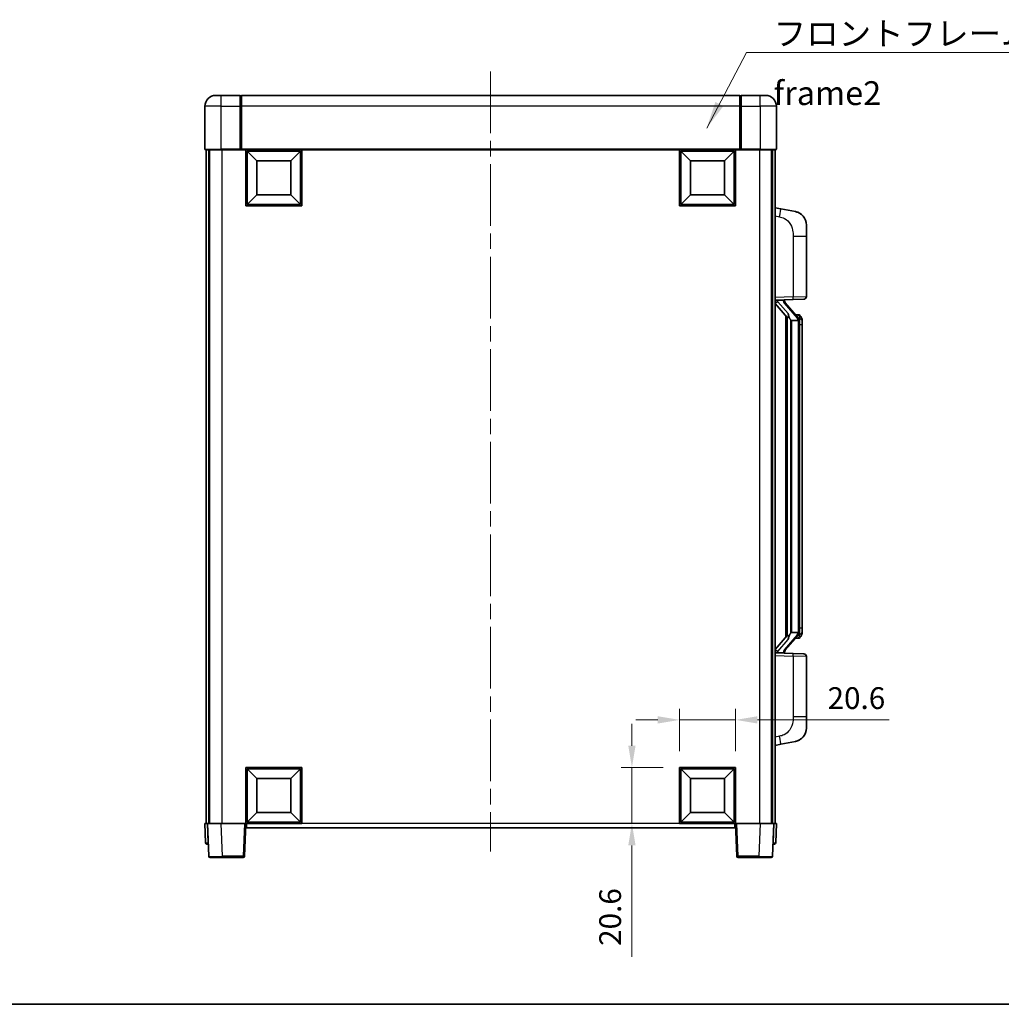
# Model space of a CAD drawing. Units: millimetres. Extents: x 58 to 8339, y 32 to 1156.
# Drawn here: x 1986 to 2347, y 32 to 394 of the extents above; entities that cross this region are included whole.
import ezdxf

# ---------------------------------------------------------------- set-up
doc = ezdxf.new("R2010")
doc.units = ezdxf.units.MM
doc.header["$LTSCALE"] = 4
doc.linetypes.add('CHAIN', pattern=[0.3543, 0.2362, -0.0295, 0.0591, -0.0295])
doc.layers.get('Defpoints').update_dxf_attribs({"lineweight": 25})
for name, color, linetype, lineweight in [('Border (ISO)', 7, 'Continuous', 35), ('Centerline (ISO)', 131, 'Continuous', 18), ('Dimension (ISO)', 7, 'Continuous', 18), ('Dimension (ISO) @ 1', 7, 'Continuous', 18), ('Symbol (ISO)', 7, 'Continuous', 18), ('Visible (ISO)', 7, 'Continuous', 35), ('Visible Narrow (ISO)', 7, 'Continuous', 25)]:
    doc.layers.add(name, color=color, linetype=linetype, lineweight=lineweight)
doc.styles.add('Note Text (TK)', font='txt')
doc.dimstyles.new('Default - Method 1b (TK)', dxfattribs={"dimscale": 4, "dimtxt": 2.5, "dimasz": 2.5, "dimexe": 1, "dimexo": 1.5, "dimgap": 1, "dimtad": 1, "dimtoh": 1, "dimrnd": 1e-08, "dimdsep": 46, "dimtxsty": 'Note Text (TK)', "dimcen": 0.09, "dimdle": 5, "dimclrd": 100, "dimclre": 100, "dimclrt": 7, "dimadec": 1, "dimazin": 1, "dimtfac": 1, "dimtmove": 0, "dimatfit": 3, "dimfxl": 1, "dimtolj": 1, "dimlwd": -1, "dimlwe": -1, "dimarcsym": 0})
doc.dimstyles.new('Default - Method 1b (TK)$7', dxfattribs={"dimscale": 4, "dimtxt": 2.5, "dimasz": 2.5, "dimexe": 1, "dimexo": 1.5, "dimgap": 1, "dimtad": 1, "dimtoh": 1, "dimrnd": 1e-08, "dimdsep": 46, "dimtxsty": 'Note Text (TK)', "dimcen": 0.09, "dimdle": 5, "dimclrd": 100, "dimclre": 100, "dimclrt": 7, "dimadec": 1, "dimazin": 1, "dimtfac": 1, "dimtmove": 0, "dimatfit": 3, "dimfxl": 1, "dimtolj": 1, "dimlwd": -1, "dimlwe": -1, "dimarcsym": 0})

# ---------------------------------------------------------------- blocks, each defined once
blk = doc.blocks.new('図面枠 tk図枠')
at = {"layer": 'Border (ISO)'}
blk.add_line((14.5, 8), (405.5, 8), dxfattribs=at)
blk = doc.blocks.new('*D276')
at = {"layer": 'Defpoints', "color": 0}
for p in [(2249.32, 136.48), (2228.72, 118.98), (2249.32, 118.98)]:
    blk.add_point(p, dxfattribs=at)
at = {"layer": 'Dimension (ISO)', "color": 100}
for p, q in [((2228.72, 124.98), (2228.72, 140.48)), ((2249.32, 124.98), (2249.32, 140.48)), ((2220.72, 136.48), (2212.72, 136.48)), ((2228.72, 136.48), (2249.32, 136.48)), ((2257.32, 136.48), (2305.69, 136.48))]:
    blk.add_line(p, q, dxfattribs=at)
for points in [[(2220.72, 137.81), (2220.72, 135.14), (2228.72, 136.48)], [(2257.32, 137.81), (2257.32, 135.14), (2249.32, 136.48)]]:
    blk.add_solid(points, dxfattribs=at)
at = {"layer": 'Dimension (ISO)', "color": 7, "insert": (2283.1, 144.48), "char_height": 8, "attachment_point": 4, "style": 'Note Text (TK)'}
blk.add_mtext('\\A1;20.6', dxfattribs=at)
blk = doc.blocks.new('*D275')
at = {"layer": 'Defpoints', "color": 0}
for p in [(2211.22, 118.98), (2228.72, 118.98), (2228.72, 98.38)]:
    blk.add_point(p, dxfattribs=at)
at = {"layer": 'Dimension (ISO)', "color": 100}
for p, q in [((2211.22, 126.98), (2211.22, 134.98)), ((2222.72, 118.98), (2207.22, 118.98)), ((2211.22, 118.98), (2211.22, 98.38)), ((2222.72, 98.38), (2207.22, 98.38)), ((2211.22, 90.38), (2211.22, 49.46))]:
    blk.add_line(p, q, dxfattribs=at)
for points in [[(2209.88, 126.98), (2212.55, 126.98), (2211.22, 118.98)], [(2209.88, 90.38), (2212.55, 90.38), (2211.22, 98.38)]]:
    blk.add_solid(points, dxfattribs=at)
at = {"layer": 'Dimension (ISO)', "color": 7, "insert": (2203.22, 53.46), "char_height": 8, "attachment_point": 4, "rotation": 90, "style": 'Note Text (TK)'}
blk.add_mtext('\\A1;20.6', dxfattribs=at)

msp = doc.modelspace()

# ---------------------------------------------------------------- linework, layer by layer
at = {"layer": 'Centerline (ISO)', "linetype": 'CHAIN', "ltscale": 23.990969}
msp.add_line((2159.3178, 374.6274), (2159.3178, 88.1274), dxfattribs=at)
at = {"layer": 'Visible (ISO)'}
for p, q in [((2058.3178, 365.8774), (2060.3178, 365.8774)), ((2067.3178, 365.8774), (2060.3178, 365.8774)), ((2067.3178, 365.8774), (2067.3178, 361.8774)), ((2067.5678, 365.6774), (2067.3178, 365.6774)), ((2250.8178, 365.8774), (2067.8178, 365.8774)), ((2067.8178, 361.8774), (2067.8178, 365.8774)), ((2250.8178, 365.8774), (2250.8178, 361.8774)), ((2251.0678, 365.6774), (2251.3178, 365.6774)), ((2258.3178, 365.8774), (2251.3178, 365.8774)), ((2251.3178, 361.8774), (2251.3178, 365.8774)), ((2258.3178, 365.8774), (2260.3178, 365.8774)), ((2054.3178, 361.8774), (2054.3178, 346.1274)), ((2067.3178, 346.1274), (2067.3178, 361.8774)), ((2067.8178, 361.8774), (2067.8178, 346.1774)), ((2250.8178, 346.1774), (2250.8178, 361.8774)), ((2251.3178, 361.8774), (2251.3178, 346.1274)), ((2264.3178, 346.1274), (2264.3178, 361.8774)), ((2060.3178, 345.8774), (2054.5678, 345.8774)), ((2054.8178, 345.8774), (2054.8178, 98.3774)), ((2055.8178, 345.8774), (2055.8178, 98.3774)), ((2056.0678, 345.8774), (2056.0678, 98.3774)), ((2060.3178, 345.8774), (2067.7178, 345.8774)), ((2067.3178, 346.1274), (2067.3178, 345.8824)), ((2067.5678, 345.8824), (2067.3178, 345.8824)), ((2067.8178, 345.8774), (2067.7178, 345.8774)), ((2067.8178, 345.8774), (2067.8178, 346.1774)), ((2250.8178, 345.8774), (2067.8178, 345.8774)), ((2069.3178, 325.2774), (2069.3178, 345.8774)), ((2073.3678, 341.8274), (2069.8178, 345.3774)), ((2069.8178, 325.7774), (2069.8178, 345.3774)), ((2069.8178, 345.3774), (2089.4178, 345.3774)), ((2085.8678, 341.8274), (2089.4178, 345.3774)), ((2089.4178, 345.3774), (2089.4178, 325.7774)), ((2089.9178, 345.8774), (2089.9178, 325.2774)), ((2228.7178, 325.2774), (2228.7178, 345.8774)), ((2232.7678, 341.8274), (2229.2178, 345.3774)), ((2229.2178, 325.7774), (2229.2178, 345.3774)), ((2229.2178, 345.3774), (2248.8178, 345.3774)), ((2245.2678, 341.8274), (2248.8178, 345.3774)), ((2248.8178, 345.3774), (2248.8178, 325.7774)), ((2249.3178, 345.8774), (2249.3178, 325.2774)), ((2250.8178, 346.1774), (2250.8178, 345.8774)), ((2250.9178, 345.8774), (2250.8178, 345.8774)), ((2250.9178, 345.8774), (2258.3178, 345.8774)), ((2251.3178, 345.8824), (2251.0678, 345.8824)), ((2251.3178, 345.8824), (2251.3178, 346.1274)), ((2264.0678, 345.8774), (2258.3178, 345.8774)), ((2262.5678, 345.8774), (2262.5678, 98.3774)), ((2262.8178, 345.8774), (2262.8178, 98.3774)), ((2263.8178, 345.8774), (2263.8178, 98.3774)), ((2073.3678, 329.3274), (2073.3678, 341.8274)), ((2073.3678, 341.8274), (2085.8678, 341.8274)), ((2085.8678, 341.8274), (2085.8678, 329.3274)), ((2232.7678, 329.3274), (2232.7678, 341.8274)), ((2232.7678, 341.8274), (2245.2678, 341.8274)), ((2245.2678, 341.8274), (2245.2678, 329.3274)), ((2073.3678, 329.3274), (2069.8178, 325.7774)), ((2085.8678, 329.3274), (2073.3678, 329.3274)), ((2085.8678, 329.3274), (2089.4178, 325.7774)), ((2232.7678, 329.3274), (2229.2178, 325.7774)), ((2245.2678, 329.3274), (2232.7678, 329.3274)), ((2245.2678, 329.3274), (2248.8178, 325.7774)), ((2089.4178, 325.7774), (2069.8178, 325.7774)), ((2248.8178, 325.7774), (2229.2178, 325.7774)), ((2089.9178, 325.2774), (2069.3178, 325.2774)), ((2249.3178, 325.2774), (2228.7178, 325.2774)), ((2265.913, 324.2201), (2263.8178, 324.6274)), ((2271.2719, 323.1785), (2265.913, 324.2201)), ((2275.3178, 318.2703), (2275.3178, 314.1377)), ((2275.3178, 291.9947), (2275.3178, 314.1377)), ((2263.8178, 290.6274), (2270.4923, 290.8605)), ((2263.8178, 289.4379), (2268.2537, 284.335)), ((2264.8178, 290.6374), (2266.8178, 290.6374)), ((2267.3178, 290.564), (2267.3178, 290.7496)), ((2267.3178, 290.3583), (2267.3178, 290.564)), ((2272.3272, 284.2217), (2267.5631, 289.7022)), ((2274.3527, 290.9953), (2270.4923, 290.8605)), ((2267.8178, 284.8365), (2267.8178, 166.9183)), ((2268.2178, 284.3763), (2268.2178, 167.3785)), ((2269.8178, 283.1374), (2269.5677, 283.424)), ((2272.3004, 283.1374), (2269.8178, 283.1374)), ((2269.8178, 283.1374), (2269.8178, 168.6174)), ((2272.2484, 285.3124), (2271.3792, 285.3124)), ((2272.8178, 168.8452), (2272.8178, 282.9096)), ((2273.0819, 284.8778), (2273.0031, 284.9684)), ((2273.8178, 281.5624), (2273.8178, 282.9096)), ((2273.8178, 170.1924), (2273.8178, 281.5624)), ((2273.8178, 168.8452), (2273.8178, 170.1924)), ((2268.2537, 167.4197), (2263.8178, 162.3168)), ((2267.5631, 162.0525), (2272.3272, 167.533)), ((2269.5677, 168.3307), (2269.8178, 168.6174)), ((2269.8178, 168.6174), (2272.3004, 168.6174)), ((2272.2484, 166.4424), (2271.3792, 166.4424)), ((2273.0031, 166.7863), (2273.0819, 166.877)), ((2270.4923, 160.8943), (2263.8178, 161.1274)), ((2264.8178, 161.1174), (2266.8178, 161.1174)), ((2267.3178, 161.1908), (2267.3178, 161.3965)), ((2267.3178, 161.0052), (2267.3178, 161.1908)), ((2270.4923, 160.8943), (2274.3527, 160.7595)), ((2275.3178, 137.6171), (2275.3178, 159.7601)), ((2275.3178, 137.6171), (2275.3178, 133.4844)), ((2263.8178, 127.1274), (2265.913, 127.5346)), ((2265.913, 127.5346), (2271.2719, 128.5763)), ((2069.3178, 98.3774), (2069.3178, 118.9774)), ((2069.3178, 118.9774), (2089.9178, 118.9774)), ((2073.3678, 114.9274), (2069.8178, 118.4774)), ((2069.8178, 98.8774), (2069.8178, 118.4774)), ((2069.8178, 118.4774), (2089.4178, 118.4774)), ((2085.8678, 114.9274), (2089.4178, 118.4774)), ((2089.4178, 118.4774), (2089.4178, 98.8774)), ((2089.9178, 118.9774), (2089.9178, 98.3774)), ((2228.7178, 98.3774), (2228.7178, 118.9774)), ((2228.7178, 118.9774), (2249.3178, 118.9774)), ((2232.7678, 114.9274), (2229.2178, 118.4774)), ((2229.2178, 98.8774), (2229.2178, 118.4774)), ((2229.2178, 118.4774), (2248.8178, 118.4774)), ((2245.2678, 114.9274), (2248.8178, 118.4774)), ((2248.8178, 118.4774), (2248.8178, 98.8774)), ((2249.3178, 118.9774), (2249.3178, 98.3774)), ((2073.3678, 102.4274), (2073.3678, 114.9274)), ((2073.3678, 114.9274), (2085.8678, 114.9274)), ((2085.8678, 114.9274), (2085.8678, 102.4274)), ((2232.7678, 102.4274), (2232.7678, 114.9274)), ((2232.7678, 114.9274), (2245.2678, 114.9274)), ((2245.2678, 114.9274), (2245.2678, 102.4274)), ((2073.3678, 102.4274), (2069.8178, 98.8774)), ((2085.8678, 102.4274), (2073.3678, 102.4274)), ((2085.8678, 102.4274), (2089.4178, 98.8774)), ((2232.7678, 102.4274), (2229.2178, 98.8774)), ((2245.2678, 102.4274), (2232.7678, 102.4274)), ((2245.2678, 102.4274), (2248.8178, 98.8774)), ((2054.3178, 98.3774), (2055.3172, 98.3774)), ((2054.3178, 98.3774), (2054.5629, 91.3599)), ((2055.3172, 98.3774), (2055.3178, 98.3774)), ((2055.3178, 98.3774), (2060.3148, 98.3774)), ((2055.3178, 98.3774), (2055.7375, 86.3599)), ((2060.3148, 98.3774), (2068.8181, 98.3774)), ((2068.8181, 98.3774), (2069.3178, 98.3774)), ((2068.8982, 86.3599), (2069.3178, 98.3774)), ((2089.9178, 98.3774), (2069.3178, 98.3774)), ((2069.5678, 96.8774), (2069.5678, 98.3774)), ((2089.4178, 98.8774), (2069.8178, 98.8774)), ((2249.3178, 98.3774), (2228.7178, 98.3774)), ((2248.8178, 98.8774), (2229.2178, 98.8774)), ((2249.0678, 98.3774), (2249.0678, 96.8774)), ((2249.3178, 98.3774), (2249.8175, 98.3774)), ((2249.3178, 98.3774), (2249.7375, 86.3599)), ((2249.8175, 98.3774), (2258.3209, 98.3774)), ((2258.3209, 98.3774), (2263.3178, 98.3774)), ((2262.8982, 86.3599), (2263.3178, 98.3774)), ((2263.3178, 98.3774), (2263.3184, 98.3774)), ((2263.3184, 98.3774), (2264.3178, 98.3774)), ((2264.0728, 91.3599), (2264.3178, 98.3774)), ((2249.0678, 96.8774), (2069.5678, 96.8774)), ((2055.5623, 90.8774), (2055.0626, 90.8774)), ((2055.5623, 90.8774), (2055.5797, 90.8774)), ((2263.0559, 90.8774), (2263.0734, 90.8774)), ((2263.5731, 90.8774), (2263.0734, 90.8774)), ((2060.7344, 85.8774), (2056.2372, 85.8774)), ((2060.7344, 85.8774), (2068.3985, 85.8774)), ((2250.2372, 85.8774), (2257.9012, 85.8774)), ((2262.3985, 85.8774), (2257.9012, 85.8774))]:
    msp.add_line(p, q, dxfattribs=at)
for centre, radius, start, end in [((2058.3178, 361.8774), 4, 90, 180), ((2067.5678, 365.4274), 0.25, 0, 90), ((2251.0678, 365.4274), 0.25, 90, 180), ((2260.3178, 361.8774), 4, 0, 90), ((2054.5678, 346.1274), 0.25, 180, 270), ((2264.0678, 346.1274), 0.25, 270, 0), ((2270.3178, 318.2703), 5, 0, 41.09567), ((2268.3178, 290.3583), 1, 180, 221), ((2274.3178, 291.9947), 1, 272, 0), ((2272.2484, 284.3124), 1, 41, 90), ((2270.8178, 282.9096), 2, 5.907532, 41), ((2270.8178, 282.9096), 2, 0, 5.907532), ((2272.2484, 167.4424), 1, 270, 319), ((2270.8178, 168.8452), 2, 319, 354.092468), ((2270.8178, 168.8452), 2, 354.092468, 0), ((2268.3178, 161.3965), 1, 139, 180), ((2274.3178, 159.7601), 1, 0, 88), ((2270.3178, 133.4844), 5, 318.90433, 0), ((2055.0626, 91.3774), 0.5, 182, 270), ((2263.5731, 91.3774), 0.5, 270, 358), ((2056.2372, 86.3774), 0.5, 182, 270), ((2068.3985, 86.3774), 0.5, 270, 358), ((2250.2372, 86.3774), 0.5, 182, 270), ((2262.3985, 86.3774), 0.5, 270, 358)]:
    msp.add_arc(centre, radius, start, end, dxfattribs=at)
for centre, major_axis, ratio, start_param, end_param in [((2264.8178, 290.4906), (-1, 0), 0.14676884, 4.71238898, 6.28318531), ((2264.8178, 289.8118), (-0.9955, -0.3722), 0.25438663, 4.61756297, 6.18835929), ((2266.8178, 290.564), (0.5, 0), 0.14676884, 0, 1.57079633), ((2270.2178, 289.7286), (0, -6.6667), 0.3, 5.35609995, 5.95208923), ((2270.2178, 162.0262), (0, 6.6667), 0.3, 0.33109608, 0.92708535), ((2264.8178, 161.9429), (0.9955, -0.3722), 0.25438663, 3.23641867, 4.807215), ((2264.8178, 161.2642), (-1, 0), 0.14676884, 0, 1.57079633), ((2266.8178, 161.1908), (0.5, 0), 0.14676884, 4.71238898, 6.28318531)]:
    msp.add_ellipse(centre, major_axis=major_axis, ratio=ratio, start_param=start_param, end_param=end_param, dxfattribs=at)
for points, knots in [([(2067.5678, 345.8824), (2067.6037, 345.8824), (2067.6414, 345.8804), (2067.6903, 345.878), (2067.7046, 345.8774), (2067.7178, 345.8774)], [0.1703131202, 0.1703131202, 0.1703131202, 0.1703131202, 0.1810677517, 0.1810677517, 0.1858570013, 0.1858570013, 0.1858570013, 0.1858570013]), ([(2250.9178, 345.8774), (2250.931, 345.8774), (2250.9454, 345.878), (2250.9943, 345.8804), (2251.032, 345.8824), (2251.0678, 345.8824)], [0.0412271589, 0.0412271589, 0.0412271589, 0.0412271589, 0.0460164086, 0.0460164086, 0.0567710401, 0.0567710401, 0.0567710401, 0.0567710401]), ([(2271.2719, 323.1785), (2271.3735, 323.1587), (2271.4747, 323.1357), (2271.6334, 323.0945), (2271.6918, 323.0782), (2272.0128, 322.9823), (2272.2707, 322.8816), (2272.7382, 322.6523), (2272.9522, 322.5273), (2273.2905, 322.2942), (2273.4221, 322.1934), (2273.6463, 322.0038), (2273.7423, 321.9158), (2273.8779, 321.7818), (2273.9227, 321.7357), (2273.9865, 321.6677), (2274.0074, 321.645), (2274.0478, 321.6003), (2274.0666, 321.579), (2274.0859, 321.5569)], [0, 0, 0, 0, 0.031817178, 0.031817178, 0.050452113, 0.050452113, 0.134929933, 0.134929933, 0.208678987, 0.208678987, 0.258212634, 0.258212634, 0.298091577, 0.298091577, 0.318896146, 0.318896146, 0.329513015, 0.329513015, 0.340218293, 0.340218293, 0.340218293, 0.340218293]), ([(2271.2719, 323.1785), (2271.4484, 323.1442), (2271.624, 323.1001), (2271.8776, 323.0216), (2271.9588, 322.9942), (2272.2886, 322.8732), (2272.533, 322.761), (2272.9651, 322.5181), (2273.1579, 322.3918), (2273.4624, 322.1609), (2273.5817, 322.0612), (2273.7655, 321.893), (2273.8347, 321.8256), (2273.9331, 321.7246), (2273.9655, 321.6904), (2274.0277, 321.6227), (2274.0565, 321.5906), (2274.0859, 321.5569)], [0, 0, 0, 0, 0.055151579, 0.055151579, 0.081398944, 0.081398944, 0.162714309, 0.162714309, 0.230969498, 0.230969498, 0.277734391, 0.277734391, 0.307873407, 0.307873407, 0.323370755, 0.323370755, 0.339065947, 0.339065947, 0.339065947, 0.339065947]), ([(2268.6181, 285.7275), (2268.6253, 285.6955), (2268.6322, 285.6639), (2268.6845, 285.4196), (2268.7332, 285.1584), (2268.7332, 284.8623), (2268.7282, 284.7856), (2268.7004, 284.6422), (2268.677, 284.5757), (2268.6247, 284.4787), (2268.5949, 284.4392), (2268.5333, 284.3774), (2268.5016, 284.3547), (2268.4032, 284.2986), (2268.3396, 284.2906), (2268.279, 284.3125), (2268.2649, 284.3221), (2268.2537, 284.335)], [0.385438022, 0.385438022, 0.385438022, 0.385438022, 0.395277817, 0.395277817, 0.463062777, 0.463062777, 0.48409735, 0.48409735, 0.505131922, 0.505131922, 0.522665464, 0.522665464, 0.540199005, 0.540199005, 0.585275052, 0.585275052, 0.602559288, 0.602559288, 0.602559288, 0.602559288]), ([(2272.8072, 283.1155), (2272.8072, 283.1156), (2272.8072, 283.1158), (2272.8058, 283.125), (2272.7928, 283.1328), (2272.7438, 283.1452), (2272.7074, 283.1495), (2272.6159, 283.1538), (2272.5618, 283.1537), (2272.4431, 283.149), (2272.3797, 283.1446), (2272.3154, 283.1381)], [-0.0778087689, -0.0778087689, -0.0778087689, -0.0778087689, -0.0774791395, -0.0774791395, -0.0585788033, -0.0585788033, -0.0389062325, -0.0389062325, -0.0193765361, -0.0193765361, 0, 0, 0, 0]), ([(2273.8178, 282.9096), (2273.8178, 283.5035), (2273.6673, 283.9076), (2273.3621, 284.5399), (2273.1911, 284.7522), (2273.0819, 284.8778)], [0, 0, 0, 0, 0.2061269, 0.2061269, 0.42564821, 0.42564821, 0.42564821, 0.42564821]), ([(2268.2537, 167.4197), (2268.261, 167.4281), (2268.2695, 167.4351), (2268.3127, 167.46), (2268.3615, 167.4612), (2268.4472, 167.4315), (2268.4834, 167.4134), (2268.5576, 167.3564), (2268.5953, 167.317), (2268.6614, 167.2153), (2268.6913, 167.1446), (2268.7268, 166.9873), (2268.7332, 166.9011), (2268.7332, 166.8224), (2268.7332, 166.5964), (2268.6845, 166.3352), (2268.6322, 166.0909), (2268.6253, 166.0593), (2268.6181, 166.0273)], [0.683627444, 0.683627444, 0.683627444, 0.683627444, 0.694717026, 0.694717026, 0.733379875, 0.733379875, 0.75451963, 0.75451963, 0.775659385, 0.775659385, 0.799292727, 0.799292727, 0.822926069, 0.822926069, 0.822926069, 0.890711029, 0.890711029, 0.900550824, 0.900550824, 0.900550824, 0.900550824]), ([(2272.8072, 168.6393), (2272.8072, 168.6392), (2272.8072, 168.639), (2272.8058, 168.6298), (2272.7928, 168.622), (2272.7438, 168.6096), (2272.7074, 168.6052), (2272.6159, 168.601), (2272.5618, 168.6011), (2272.4431, 168.6057), (2272.3797, 168.6102), (2272.3154, 168.6166)], [-0.0003297628, -0.0003297628, -0.0003297628, -0.0003297628, 0, 0, 0.0189079865, 0.0189079865, 0.0385885202, 0.0385885202, 0.0581261217, 0.0581261217, 0.0775105008, 0.0775105008, 0.0775105008, 0.0775105008]), ([(2273.0819, 166.877), (2273.1363, 166.9395), (2273.2057, 167.0242), (2273.3727, 167.2645), (2273.4733, 167.4306), (2273.6447, 167.8215), (2273.7187, 168.0355), (2273.7976, 168.4598), (2273.8178, 168.6408), (2273.8178, 168.8452)], [0, 0, 0, 0, 0.109280085, 0.109280085, 0.240591253, 0.240591253, 0.354088722, 0.354088722, 0.425024641, 0.425024641, 0.425024641, 0.425024641]), ([(2274.0859, 130.1979), (2274.0664, 130.1755), (2274.0473, 130.154), (2274.0065, 130.1088), (2273.9853, 130.0858), (2273.9208, 130.017), (2273.8754, 129.9704), (2273.7382, 129.8351), (2273.641, 129.7462), (2273.4147, 129.5555), (2273.2821, 129.4543), (2272.9417, 129.2209), (2272.7267, 129.0961), (2272.262, 128.8698), (2272.0084, 128.7712), (2271.5928, 128.6469), (2271.4327, 128.6076), (2271.2719, 128.5763)], [0, 0, 0, 0, 0.010823116, 0.010823116, 0.021555164, 0.021555164, 0.042579621, 0.042579621, 0.082862142, 0.082862142, 0.132680778, 0.132680778, 0.206708077, 0.206708077, 0.289770927, 0.289770927, 0.340209224, 0.340209224, 0.340209224, 0.340209224]), ([(2272.6221, 129.047), (2272.4325, 128.9486), (2272.2374, 128.8628), (2271.7898, 128.6987), (2271.5317, 128.6268), (2271.2719, 128.5763)], [0.193034955, 0.193034955, 0.193034955, 0.193034955, 0.257659665, 0.257659665, 0.339004358, 0.339004358, 0.339004358, 0.339004358]), ([(2274.0859, 130.1979), (2274.0572, 130.165), (2274.0291, 130.1336), (2273.9685, 130.0676), (2273.937, 130.0342), (2273.8411, 129.9355), (2273.7736, 129.8696), (2273.6819, 129.7852), (2273.66, 129.7654), (2273.6379, 129.7458)], [0, 0, 0, 0, 0.0153264144, 0.0153264144, 0.0304667096, 0.0304667096, 0.0599334156, 0.0599334156, 0.0689999834, 0.0689999834, 0.0689999834, 0.0689999834])]:
    msp.add_open_spline(points, degree=3, knots=knots, dxfattribs=at)
for points in [[(2272.3154, 283.1381), (2272.3103, 283.1376), (2272.3052, 283.1374), (2272.3004, 283.1374)], [(2272.3004, 168.6174), (2272.3052, 168.6174), (2272.3103, 168.6172), (2272.3154, 168.6166)]]:
    msp.add_open_spline(points, degree=3, dxfattribs=at)
at = {"layer": 'Visible Narrow (ISO)'}
for p, q in [((2060.3178, 361.8774), (2060.3178, 365.8774)), ((2067.5678, 361.8774), (2067.5678, 365.6774)), ((2251.0678, 365.6774), (2251.0678, 361.8774)), ((2258.3178, 361.8774), (2258.3178, 365.8774)), ((2060.3178, 361.8774), (2054.3178, 361.8774)), ((2060.3178, 346.1274), (2060.3178, 361.8774)), ((2060.3178, 361.8774), (2067.3178, 361.8774)), ((2067.5678, 361.8774), (2067.3178, 361.8774)), ((2067.8178, 361.8774), (2067.5678, 361.8774)), ((2067.5678, 361.8774), (2067.5678, 345.8824)), ((2250.8178, 361.8774), (2067.8178, 361.8774)), ((2250.8178, 361.8774), (2251.0678, 361.8774)), ((2251.0678, 345.8824), (2251.0678, 361.8774)), ((2251.0678, 361.8774), (2251.3178, 361.8774)), ((2251.3178, 361.8774), (2258.3178, 361.8774)), ((2258.3178, 361.8774), (2258.3178, 346.1274)), ((2264.3178, 361.8774), (2258.3178, 361.8774)), ((2054.3178, 346.1274), (2060.3178, 346.1274)), ((2067.3178, 346.1274), (2060.3178, 346.1274)), ((2060.3178, 346.1274), (2060.3178, 345.8774)), ((2060.5678, 345.8774), (2060.5678, 98.3774)), ((2250.8178, 346.1774), (2067.8178, 346.1774)), ((2258.3178, 346.1274), (2251.3178, 346.1274)), ((2258.0678, 345.8774), (2258.0678, 98.3774)), ((2258.3178, 346.1274), (2258.3178, 345.8774)), ((2258.3178, 346.1274), (2264.3178, 346.1274)), ((2263.8178, 321.5916), (2265.4453, 321.2752)), ((2270.4923, 314.1377), (2275.3178, 314.1377)), ((2270.4923, 314.1377), (2270.4923, 291.8599)), ((2270.4923, 291.8599), (2263.8178, 291.6268)), ((2264.8178, 290.6374), (2264.8178, 290.6623)), ((2264.8178, 290.0992), (2264.8178, 290.6374)), ((2268.6181, 285.7275), (2264.8178, 290.0992)), ((2266.8178, 290.7321), (2266.8178, 290.6374)), ((2266.8178, 290.6374), (2266.8178, 290.502)), ((2267.1858, 289.5179), (2271.9499, 284.0374)), ((2270.4923, 291.8599), (2275.3178, 291.9947)), ((2269.5677, 168.3307), (2269.5677, 283.424)), ((2272.8178, 282.9096), (2272.3178, 282.9096)), ((2272.3178, 282.9096), (2272.3178, 168.8452)), ((2272.8178, 283.7269), (2272.8178, 282.9096)), ((2273.8178, 281.5624), (2272.8178, 281.5624)), ((2273.8178, 170.1924), (2272.8178, 170.1924)), ((2271.9499, 167.7174), (2267.1858, 162.2369)), ((2272.8178, 168.8452), (2272.3178, 168.8452)), ((2272.8178, 168.8452), (2272.8178, 168.0279)), ((2264.8178, 161.6556), (2268.6181, 166.0273)), ((2263.8178, 160.128), (2270.4923, 159.8949)), ((2264.8178, 161.1174), (2264.8178, 161.6556)), ((2264.8178, 161.0925), (2264.8178, 161.1174)), ((2266.8178, 161.2528), (2266.8178, 161.1174)), ((2266.8178, 161.1174), (2266.8178, 161.0226)), ((2275.3178, 159.7601), (2270.4923, 159.8949)), ((2270.4923, 159.8949), (2270.4923, 137.6171)), ((2275.3178, 137.6171), (2270.4923, 137.6171)), ((2265.4453, 130.4795), (2263.8178, 130.1632)), ((2055.5623, 91.3599), (2055.3172, 98.3774)), ((2060.7344, 86.3599), (2060.3148, 98.3774)), ((2068.8181, 98.3774), (2068.3985, 86.3599)), ((2228.7178, 98.3774), (2089.9178, 98.3774)), ((2250.2372, 86.3599), (2249.8175, 98.3774)), ((2258.3209, 98.3774), (2257.9012, 86.3599)), ((2263.3184, 98.3774), (2263.0734, 91.3599)), ((2055.5623, 91.3599), (2055.5623, 90.8774)), ((2055.5629, 91.3599), (2055.5623, 91.3599)), ((2263.0734, 91.3599), (2263.0728, 91.3599)), ((2263.0734, 91.3599), (2263.0734, 90.8774)), ((2060.7344, 86.3599), (2060.7344, 85.8774)), ((2068.3985, 86.3599), (2060.7344, 86.3599)), ((2068.3985, 86.3599), (2068.3985, 85.8774)), ((2250.2372, 85.8774), (2250.2372, 86.3599)), ((2257.9012, 86.3599), (2250.2372, 86.3599)), ((2257.9012, 86.3599), (2257.9012, 85.8774))]:
    msp.add_line(p, q, dxfattribs=at)
for centre, start, end in [((2268.3178, 290.502), 180, 221), ((2270.8178, 283.0533), 3.242335, 41), ((2270.8178, 282.9096), 0, 8.733934), ((2270.8178, 168.7015), 319, 356.757665), ((2270.8178, 168.8452), 351.266066, 0), ((2268.3178, 161.2528), 139, 180)]:
    msp.add_arc(centre, 1.5, start, end, dxfattribs=at)
for centre, major_axis, ratio, start_param, end_param in [((2265.3406, 321.2752), (0.5724, 2.9449), 0.03425905, 4.71904817, 6.28318531), ((2266.8178, 290.3583), (0.5, 0), 0.28734789, 0, 1.57079633), ((2267.1858, 289.3742), (0.3774, 0.328), 0.22082359, 0, 1.3811443), ((2270.4574, 291.8599), (0.0349, -0.9994), 0.03487826, 0, 1.56957835), ((2271.9499, 283.8937), (0.3774, 0.328), 0.22082359, 0, 1.3811443), ((2272.3272, 284.2217), (0.7547, 0.6561), 0.98843646, 0, 0.86096541), ((2272.8178, 282.9096), (1, 0), 0.81730076, 0, 1.57079633), ((2271.9499, 167.8611), (0.3774, -0.328), 0.22082359, 4.90204101, 6.28318531), ((2272.3272, 167.533), (0.7547, -0.6561), 0.98843646, 5.4222199, 6.28318531), ((2272.8178, 168.8452), (1, 0), 0.81730076, 4.71238898, 6.28318531), ((2266.8178, 161.3965), (0.5, 0), 0.28734789, 4.71238898, 6.28318531), ((2267.1858, 162.3806), (0.3774, -0.328), 0.22082359, 4.90204101, 6.28318531), ((2270.4574, 159.8949), (0.0349, 0.9994), 0.03487826, 4.71360696, 6.28318531), ((2265.3406, 130.4795), (0.5724, -2.9449), 0.03425905, 0, 1.56413714), ((2055.5629, 91.3774), (-1, -0.0174), 0.01743381, 0.00030449, 1.56988285), ((2263.0728, 91.3774), (-1, 0.0174), 0.01743381, 1.57170981, 3.14128816), ((2060.7399, 86.3774), (-5.0024, -0.0174), 0.00348438, 0.00010951, 1.56968786), ((2068.3985, 86.3774), (0.4997, -0.0174), 0.03487826, 4.71360696, 6.28318531), ((2250.2372, 86.3774), (-0.4997, -0.0174), 0.03487826, 0, 1.56957835), ((2257.8957, 86.3774), (-5.0024, 0.0174), 0.00348438, 1.5719048, 3.14148316)]:
    msp.add_ellipse(centre, major_axis=major_axis, ratio=ratio, start_param=start_param, end_param=end_param, dxfattribs=at)
for points, knots in [([(2265.4453, 321.2752), (2266.0018, 321.1671), (2266.6207, 321.0266), (2267.2287, 320.7091), (2268.0813, 320.2639), (2268.8958, 319.464), (2269.4703, 318.4715), (2269.9703, 317.6076), (2270.2755, 316.627), (2270.4014, 315.7439), (2270.4862, 315.149), (2270.4923, 314.6042), (2270.4923, 314.1377)], [0, 0, 0, 0, 0.22498324, 0.22498324, 0.22498324, 0.54043573, 0.54043573, 0.54043573, 0.81501171, 0.81501171, 0.81501171, 1, 1, 1, 1]), ([(2272.3272, 285.2151), (2272.4, 285.125), (2272.514, 284.9732), (2272.7175, 284.5073), (2272.8178, 284.2145), (2272.8178, 283.7269)], [-0.42564821, -0.42564821, -0.42564821, -0.42564821, -0.2061269, -0.2061269, 0, 0, 0, 0]), ([(2272.3272, 166.5397), (2272.2771, 166.4776), (2272.2511, 166.4457), (2272.2485, 166.4425), (2272.2484, 166.4424), (2272.2484, 166.4424)], [-0.318622721, -0.318622721, -0.318622721, -0.318622721, -0.167312443, -0.167312443, -0.15935558, -0.15935558, -0.15935558, -0.15935558]), ([(2272.8178, 168.0279), (2272.8178, 167.8601), (2272.8043, 167.7177), (2272.7517, 167.3892), (2272.7024, 167.2294), (2272.5881, 166.9399), (2272.521, 166.8193), (2272.4097, 166.6453), (2272.3635, 166.5845), (2272.3272, 166.5397)], [-0.425024641, -0.425024641, -0.425024641, -0.425024641, -0.354088722, -0.354088722, -0.240591253, -0.240591253, -0.109280085, -0.109280085, 0, 0, 0, 0]), ([(2270.4923, 137.6171), (2270.4923, 137.0807), (2270.4837, 136.4455), (2270.3582, 135.7453), (2270.1865, 134.7868), (2269.799, 133.7364), (2269.216, 132.8763), (2268.6588, 132.0543), (2267.9175, 131.3949), (2267.169, 131.015), (2266.5833, 130.7177), (2265.984, 130.5843), (2265.4453, 130.4795)], [0, 0, 0, 0, 0.21270217, 0.21270217, 0.21270217, 0.50389399, 0.50389399, 0.50389399, 0.78220336, 0.78220336, 0.78220336, 1, 1, 1, 1])]:
    msp.add_open_spline(points, degree=3, knots=knots, dxfattribs=at)
msp.add_open_spline([(2272.2484, 285.3124), (2272.2484, 285.3124), (2272.2744, 285.2805), (2272.3272, 285.2151)], degree=3, dxfattribs=at)

# ---------------------------------------------------------------- block references
at = {"xscale": 3.5, "yscale": 3.5, "zscale": 3.5}
msp.add_blockref('図面枠 tk図枠', (1581.25, 4), dxfattribs=at)

# ---------------------------------------------------------------- texts
at = {"layer": 'Symbol (ISO)', "color": 7, "insert": (2263.2929, 392.9625), "char_height": 8.75, "width": 180.884497, "attachment_point": 1, "line_spacing_factor": 1.5, "style": 'Note Text (TK)'}
msp.add_mtext('{\\fＭＳ Ｐゴシック|b0|i0;フロントフレーム2 / Front frame2}', dxfattribs=at)

# ---------------------------------------------------------------- dimensions: what is measured, and where the dimension line sits
at = {"layer": 'Dimension (ISO) @ 1', "color": 100}
for base, p1, p2, angle, picture, middle in [((2249.3178, 136.4774), (2228.7178, 118.9774), (2249.3178, 118.9774), 180, '*D276', (2292.3934, 136.4774)), ((2211.2178, 118.9774), (2228.7178, 98.3774), (2228.7178, 118.9774), 90, '*D275', (2211.2178, 62.7581))]:
    dim = msp.add_linear_dim(base=base, p1=p1, p2=p2, angle=angle, dimstyle='Default - Method 1b (TK)', override={"dimscale": 1, "dimtxt": 8, "dimasz": 8, "dimexe": 4, "dimexo": 6, "dimgap": 4, "dimtoh": 0, "dimdec": 2, "dimcen": 0.36, "dimtol": 0, "dimlim": 0, "dimtp": 0, "dimtm": 0, "dimtdec": 2, "dimtix": 0, "dimtofl": 1, "dimtmove": 0, "dimatfit": 1}, dxfattribs=at)
    dim.commit()
    dim.dimension.update_dxf_attribs({"geometry": picture, "text_midpoint": middle, "dimtype": 128})

# ---------------------------------------------------------------- leaders
at = {"layer": 'Symbol (ISO)', "color": 100, "annotation_type": 0, "has_hookline": 1, "hookline_direction": 0, "text_width": 174.4531}
msp.add_leader([(2238.7021, 353.8588), (2253.2929, 381.5997), (2263.2929, 381.5997)], dimstyle='Default - Method 1b (TK)$7', override={"dimgap": 0, "dimtad": 1}, dxfattribs=at)

doc.saveas('drawing.dxf')
